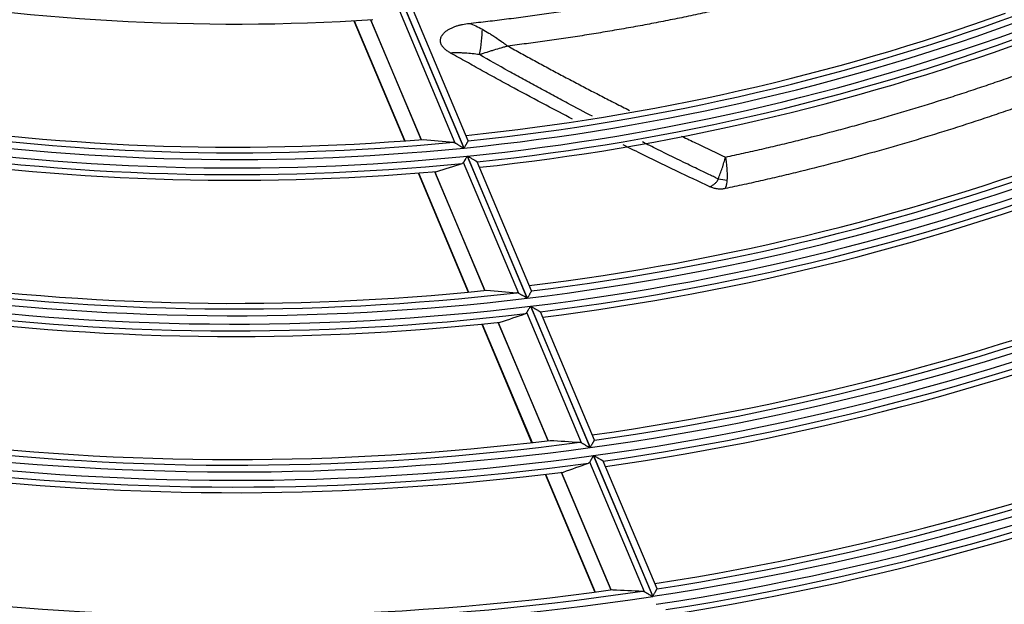
# Model space of a CAD drawing. Units: millimetres. Extents: x 0 to 8487, y 0 to 6053.
# Drawn here: x 1826 to 1899, y 2753 to 2796 of the extents above; entities that cross this region are included whole.
import ezdxf

# ---------------------------------------------------------------- set-up
doc = ezdxf.new("R2010")
doc.units = ezdxf.units.MM
doc.layers.add('LG-AIRCON', color=3, linetype='Continuous')

msp = doc.modelspace()

# ---------------------------------------------------------------- linework, layer by layer
at = {"layer": 'LG-AIRCON', "linetype": 'Continuous'}
for p, q in [((1854.302, 2797.207), (1858.74, 2786.679)), ((1858.757, 2786.681), (1854.319, 2797.209)), ((1851.877, 2796.123), (1855.593, 2787.306)), ((1855.605, 2787.307), (1851.889, 2796.124)), ((1858.117, 2787.05), (1854.026, 2796.754)), ((1859.072, 2787.221), (1855.045, 2796.773)), ((1850.648, 2796.051), (1854.374, 2787.211)), ((1850.676, 2796.052), (1854.402, 2787.213)), ((1859.072, 2787.211), (1859.072, 2787.219)), ((1858.991, 2786.084), (1863.4, 2775.623)), ((1863.417, 2775.625), (1859.008, 2786.086)), ((1862.782, 2775.983), (1858.718, 2785.624)), ((1859.732, 2785.654), (1859.725, 2785.661)), ((1863.73, 2776.171), (1859.732, 2785.654)), ((1855.372, 2784.843), (1859.07, 2776.071)), ((1855.4, 2784.845), (1859.098, 2776.073)), ((1856.589, 2784.944), (1860.279, 2776.191)), ((1860.291, 2776.192), (1856.601, 2784.945)), ((1863.73, 2776.171), (1863.729, 2776.163)), ((1867.421, 2764.976), (1863.379, 2774.566)), ((1863.65, 2775.032), (1868.036, 2764.626)), ((1868.053, 2764.628), (1863.666, 2775.034)), ((1864.379, 2774.621), (1864.386, 2774.614)), ((1868.362, 2765.181), (1864.385, 2774.616)), ((1860.061, 2773.719), (1863.736, 2765)), ((1860.089, 2773.721), (1863.764, 2765.003)), ((1861.268, 2773.844), (1864.936, 2765.142)), ((1864.948, 2765.143), (1861.28, 2773.845)), ((1868.362, 2765.172), (1868.363, 2765.179)), ((1872.04, 2754.018), (1868.016, 2763.565)), ((1868.284, 2764.037), (1872.652, 2753.675)), ((1872.668, 2753.678), (1868.301, 2764.039)), ((1869.016, 2763.63), (1869.009, 2763.637)), ((1872.975, 2754.237), (1869.016, 2763.63)), ((1865.92, 2762.807), (1869.571, 2754.147)), ((1869.582, 2754.149), (1865.932, 2762.809)), ((1864.722, 2762.661), (1868.379, 2753.986)), ((1864.75, 2762.664), (1868.406, 2753.99)), ((1872.975, 2754.227), (1872.976, 2754.235))]:
    msp.add_line(p, q, dxfattribs=at)
for radius, start, end in [(159.019, 259.80808, 273.65963), (168.495, 275.85358, 290.4775), (168.991, 275.72908, 290.72334), (168.081, 275.81199, 289.73181), (169.609, 275.79332, 290.78761), (170.105, 276.01928, 290.6471), (170.519, 276.06277, 289.9997), (168.081, 260.81199, 274.73181), (168.495, 260.85358, 275.4775), (168.991, 260.72908, 275.72334), (179.995, 276.96972, 291.61974), (169.609, 260.79332, 275.78761), (170.105, 261.01928, 275.6471), (180.491, 276.85076, 291.84543), (179.581, 276.93347, 290.92882), (181.109, 276.90677, 291.90145), (170.519, 261.06277, 274.9997), (181.605, 277.1142, 291.76756), (182.019, 277.15229, 291.1622), (191.495, 277.9467, 292.61931), (191.991, 277.83288, 292.82788), (191.081, 277.91487, 291.97547), (192.609, 277.88215, 292.87717), (179.581, 261.93347, 275.92882), (179.995, 261.96972, 276.61974), (193.105, 278.07382, 292.74935), (180.491, 261.85076, 276.84543), (181.109, 261.90677, 276.90145), (193.519, 278.10736, 292.18069), (181.605, 262.1142, 276.76756), (182.019, 262.15229, 276.1622), (202.995, 278.80928, 293.50166), (203.491, 278.70021, 293.69552), (202.581, 278.78132, 292.89875), (204.109, 278.7439, 293.73923), (204.605, 278.92202, 293.61698), (205.019, 278.9519, 293.08067), (191.081, 262.91487, 276.97547), (191.495, 262.9467, 277.61931), (191.991, 262.83288, 277.82788), (192.609, 262.88215, 277.87717), (193.105, 263.07382, 277.74935), (193.519, 263.10736, 277.18069), (214.991, 279.47195, 294.46753), (214.495, 279.57662, 294.28647), (214.081, 279.55161, 293.71949), (215.609, 279.51098, 294.50657), (216.105, 279.67732, 294.38944), (216.519, 279.70415, 293.88189), (202.581, 263.78132, 277.89875), (202.995, 263.80928, 278.50166), (203.491, 263.70021, 278.69552)]:
    msp.add_arc((1841.887, 2954.828), radius, start, end, dxfattribs=at)
for centre, major_axis, ratio, start_param, end_param in [((1859.62, 2794.105), (-0.325, -1.973), 0.183838, 1.320106, 2.332378), ((1878.387, 2970.216), (172.766, 72.85), 0.977434, 4.200022, 4.211973), ((1809.392, 2941.133), (153.814, 64.842), 0.977437, 4.610191, 4.621985), ((1877.282, 2784.953), (1.956, -0.415), 0.249791, 4.865793, 5.208152), ((1880.731, 2971.205), (183.856, 77.532), 0.977435, 4.219192, 4.230309), ((1807.047, 2940.148), (164.906, 69.523), 0.977446, 4.631326, 4.642307), ((1883.074, 2972.19), (194.954, 82.189), 0.977432, 4.236146, 4.246541), ((1804.704, 2939.162), (175.999, 74.198), 0.977449, 4.649792, 4.66007), ((1885.417, 2973.17), (206.068, 86.801), 0.977421, 4.25136, 4.261123)]:
    msp.add_ellipse(centre, major_axis=major_axis, ratio=ratio, start_param=start_param, end_param=end_param, dxfattribs=at)
for points, knots in [([(1859.121, 2795.859), (1859.583, 2795.909), (1860.045, 2795.961), (1860.97, 2796.069), (1861.432, 2796.125), (1862.357, 2796.242), (1862.819, 2796.302), (1863.744, 2796.427), (1864.206, 2796.491), (1865.591, 2796.691), (1866.514, 2796.832), (1867.897, 2797.055), (1868.357, 2797.132), (1869.278, 2797.289), (1869.738, 2797.37), (1870.659, 2797.535), (1871.118, 2797.62), (1872.037, 2797.794), (1872.497, 2797.882), (1873.874, 2798.155), (1874.791, 2798.345), (1876.164, 2798.642), (1876.622, 2798.743), (1877.536, 2798.949), (1877.994, 2799.054), (1878.907, 2799.269), (1879.363, 2799.378), (1880.276, 2799.601), (1880.732, 2799.714), (1881.643, 2799.945), (1882.098, 2800.063), (1883.008, 2800.302), (1883.462, 2800.423), (1884.371, 2800.671), (1884.825, 2800.796), (1885.732, 2801.052), (1886.185, 2801.182), (1887.544, 2801.578), (1888.448, 2801.85), (1890.232, 2802.404), (1891.111, 2802.685), (1891.989, 2802.975)], [0, 0, 0, 0, 0.041754, 0.041754, 0.083507, 0.083507, 0.125261, 0.125261, 0.167015, 0.167015, 0.250522, 0.250522, 0.292276, 0.292276, 0.334029, 0.334029, 0.375783, 0.375783, 0.417537, 0.417537, 0.501044, 0.501044, 0.542798, 0.542798, 0.584551, 0.584551, 0.626305, 0.626305, 0.668059, 0.668059, 0.709812, 0.709812, 0.751566, 0.751566, 0.79332, 0.79332, 0.835073, 0.835073, 0.918581, 0.918581, 1, 1, 1, 1]), ([(1893.307, 2801.232), (1893.207, 2801.199), (1893.107, 2801.166), (1892.569, 2800.988), (1892.13, 2800.845), (1890.811, 2800.422), (1889.929, 2800.148), (1888.604, 2799.748), (1888.162, 2799.617), (1887.276, 2799.358), (1886.833, 2799.23), (1885.945, 2798.979), (1885.5, 2798.855), (1884.61, 2798.611), (1884.165, 2798.491), (1883.496, 2798.314), (1883.273, 2798.255), (1882.826, 2798.139), (1882.603, 2798.081), (1882.155, 2797.967), (1881.932, 2797.911), (1881.484, 2797.798), (1881.26, 2797.743), (1880.812, 2797.632), (1880.588, 2797.578), (1880.14, 2797.469), (1879.915, 2797.415), (1879.466, 2797.308), (1879.241, 2797.255), (1878.792, 2797.151), (1878.567, 2797.099), (1877.892, 2796.945), (1877.441, 2796.844), (1876.539, 2796.646), (1876.087, 2796.549), (1875.183, 2796.359), (1874.731, 2796.266), (1873.825, 2796.084), (1873.371, 2795.994), (1872.463, 2795.82), (1872.009, 2795.734), (1871.327, 2795.609), (1871.099, 2795.568), (1870.644, 2795.486), (1870.416, 2795.446), (1869.732, 2795.327), (1869.276, 2795.249), (1868.365, 2795.098), (1867.909, 2795.024), (1866.997, 2794.881), (1866.54, 2794.812), (1865.628, 2794.677), (1865.172, 2794.611), (1864.259, 2794.484), (1863.803, 2794.422), (1862.89, 2794.303), (1862.434, 2794.246), (1861.977, 2794.19)], [0, 0, 0, 0, 0.009815, 0.009815, 0.052867, 0.052867, 0.13897, 0.13897, 0.182021, 0.182021, 0.225073, 0.225073, 0.268124, 0.268124, 0.311176, 0.311176, 0.332702, 0.332702, 0.354227, 0.354227, 0.375753, 0.375753, 0.397279, 0.397279, 0.418805, 0.418805, 0.44033, 0.44033, 0.461856, 0.461856, 0.483382, 0.483382, 0.526433, 0.526433, 0.569485, 0.569485, 0.612536, 0.612536, 0.655588, 0.655588, 0.698639, 0.698639, 0.720165, 0.720165, 0.741691, 0.741691, 0.784742, 0.784742, 0.827794, 0.827794, 0.870845, 0.870845, 0.913897, 0.913897, 0.956948, 0.956948, 1, 1, 1, 1]), ([(1857.769, 2793.677), (1857.696, 2793.719), (1857.625, 2793.762), (1857.52, 2793.834), (1857.486, 2793.858), (1857.419, 2793.91), (1857.386, 2793.937), (1857.322, 2793.993), (1857.291, 2794.023), (1857.232, 2794.085), (1857.204, 2794.117), (1857.165, 2794.169), (1857.152, 2794.186), (1857.128, 2794.223), (1857.117, 2794.241), (1857.085, 2794.298), (1857.067, 2794.337), (1857.049, 2794.389), (1857.046, 2794.399), (1857.039, 2794.42), (1857.031, 2794.451), (1857.021, 2794.504), (1857.017, 2794.546), (1857.016, 2794.589), (1857.016, 2794.611), (1857.021, 2794.674), (1857.028, 2794.715), (1857.044, 2794.775), (1857.051, 2794.795), (1857.065, 2794.834), (1857.073, 2794.853), (1857.099, 2794.908), (1857.119, 2794.943), (1857.152, 2794.993), (1857.163, 2795.01), (1857.187, 2795.042), (1857.2, 2795.057), (1857.238, 2795.103), (1857.265, 2795.132), (1857.321, 2795.187), (1857.35, 2795.213), (1857.41, 2795.263), (1857.441, 2795.287), (1857.504, 2795.333), (1857.537, 2795.355), (1857.636, 2795.418), (1857.703, 2795.456), (1857.842, 2795.526), (1857.912, 2795.558), (1858.056, 2795.616), (1858.129, 2795.642), (1858.239, 2795.679), (1858.277, 2795.69), (1858.352, 2795.712), (1858.389, 2795.723), (1858.503, 2795.753), (1858.579, 2795.77), (1858.809, 2795.818), (1858.964, 2795.842), (1859.121, 2795.859)], [0, 0, 0, 0, 0.0625, 0.0625, 0.09375, 0.09375, 0.125, 0.125, 0.15625, 0.15625, 0.1875, 0.1875, 0.203125, 0.203125, 0.21875, 0.21875, 0.25, 0.25, 0.257813, 0.257813, 0.265625, 0.28125, 0.296875, 0.296875, 0.3125, 0.3125, 0.34375, 0.34375, 0.359375, 0.359375, 0.375, 0.375, 0.40625, 0.40625, 0.421875, 0.421875, 0.4375, 0.4375, 0.46875, 0.46875, 0.5, 0.5, 0.53125, 0.53125, 0.5625, 0.5625, 0.625, 0.625, 0.6875, 0.6875, 0.75, 0.75, 0.78125, 0.78125, 0.8125, 0.8125, 0.875, 0.875, 1, 1, 1, 1]), ([(1859.121, 2795.859), (1859.291, 2795.801), (1859.458, 2795.737), (1859.787, 2795.593), (1859.948, 2795.513), (1860.107, 2795.424)], [0, 0, 0, 0, 0.5, 0.5, 1, 1, 1, 1]), ([(1860.107, 2795.424), (1860.269, 2795.333), (1860.43, 2795.238), (1860.669, 2795.092), (1860.749, 2795.042), (1860.907, 2794.941), (1860.986, 2794.89), (1861.221, 2794.734), (1861.376, 2794.628), (1861.604, 2794.466), (1861.68, 2794.411), (1861.792, 2794.329), (1861.848, 2794.287), (1861.904, 2794.246), (1861.941, 2794.218), (1861.959, 2794.204), (1861.977, 2794.19)], [0, 0, 0, 0, 0.25, 0.25, 0.375, 0.375, 0.5, 0.5, 0.75, 0.75, 0.875, 0.875, 0.9375, 0.96875, 0.96875, 1, 1, 1, 1]), ([(1861.977, 2794.19), (1861.957, 2794.184), (1861.936, 2794.178), (1861.895, 2794.166), (1861.833, 2794.148), (1861.77, 2794.129), (1861.644, 2794.092), (1861.56, 2794.067), (1861.304, 2793.991), (1861.131, 2793.939), (1860.869, 2793.86), (1860.781, 2793.833), (1860.604, 2793.779), (1860.516, 2793.752), (1860.25, 2793.67), (1860.071, 2793.614), (1859.891, 2793.558)], [0, 0, 0, 0, 0.03125, 0.03125, 0.0625, 0.125, 0.125, 0.25, 0.25, 0.5, 0.5, 0.625, 0.625, 0.75, 0.75, 1, 1, 1, 1]), ([(1861.977, 2794.19), (1862.304, 2794.009), (1862.631, 2793.829), (1863.285, 2793.47), (1863.613, 2793.291), (1864.106, 2793.024), (1864.27, 2792.935), (1864.599, 2792.758), (1864.764, 2792.67), (1865.258, 2792.406), (1865.588, 2792.23), (1866.249, 2791.88), (1866.58, 2791.705), (1867.242, 2791.356), (1867.574, 2791.183), (1868.239, 2790.836), (1868.571, 2790.664), (1869.237, 2790.32), (1869.571, 2790.148), (1870.252, 2789.801), (1870.6, 2789.624), (1870.949, 2789.449)], [0, 0, 0, 0, 0.110629, 0.110629, 0.221258, 0.221258, 0.276572, 0.276572, 0.331886, 0.331886, 0.442515, 0.442515, 0.553144, 0.553144, 0.663773, 0.663773, 0.774401, 0.774401, 0.88503, 0.88503, 1, 1, 1, 1]), ([(1859.891, 2793.558), (1859.716, 2793.587), (1859.541, 2793.609), (1859.189, 2793.645), (1859.013, 2793.658), (1858.747, 2793.672), (1858.658, 2793.676), (1858.481, 2793.681), (1858.392, 2793.683), (1858.125, 2793.685), (1857.947, 2793.683), (1857.769, 2793.677)], [0, 0, 0, 0, 0.25, 0.25, 0.5, 0.5, 0.625, 0.625, 0.75, 0.75, 1, 1, 1, 1]), ([(1866.745, 2788.813), (1866.099, 2789.148), (1865.454, 2789.485), (1864.02, 2790.242), (1863.232, 2790.663), (1862.054, 2791.3), (1861.662, 2791.513), (1860.879, 2791.941), (1860.489, 2792.156), (1859.709, 2792.588), (1859.32, 2792.805), (1858.544, 2793.24), (1858.156, 2793.458), (1857.769, 2793.677)], [0, 0, 0, 0, 0.21327, 0.21327, 0.475513, 0.475513, 0.606635, 0.606635, 0.737757, 0.737757, 0.868878, 0.868878, 1, 1, 1, 1]), ([(1868.221, 2789.015), (1867.606, 2789.336), (1866.993, 2789.66), (1866.017, 2790.179), (1865.653, 2790.373), (1864.927, 2790.764), (1864.565, 2790.96), (1863.841, 2791.354), (1863.48, 2791.552), (1862.759, 2791.949), (1862.399, 2792.148), (1861.321, 2792.749), (1860.605, 2793.152), (1859.891, 2793.558)], [0, 0, 0, 0, 0.218699, 0.218699, 0.348916, 0.348916, 0.479133, 0.479133, 0.60935, 0.60935, 0.739566, 0.739566, 1, 1, 1, 1]), ([(1878.012, 2786.012), (1878.236, 2786.06), (1878.459, 2786.109), (1878.905, 2786.206), (1879.128, 2786.255), (1879.797, 2786.404), (1880.243, 2786.505), (1881.134, 2786.71), (1881.579, 2786.814), (1882.469, 2787.027), (1882.913, 2787.135), (1884.246, 2787.464), (1885.133, 2787.691), (1886.461, 2788.042), (1886.903, 2788.16), (1887.788, 2788.401), (1888.229, 2788.524), (1889.553, 2788.896), (1890.435, 2789.151), (1892.195, 2789.677), (1893.073, 2789.947), (1894.388, 2790.362), (1894.826, 2790.502), (1895.702, 2790.786), (1896.139, 2790.93), (1897.013, 2791.222), (1897.449, 2791.369), (1898.322, 2791.668), (1898.757, 2791.819), (1899.551, 2792.098), (1899.91, 2792.225), (1900.268, 2792.354)], [0, 0, 0, 0, 0.029719, 0.029719, 0.059439, 0.059439, 0.118878, 0.118878, 0.178317, 0.178317, 0.237756, 0.237756, 0.356633, 0.356633, 0.416072, 0.416072, 0.475511, 0.475511, 0.594389, 0.594389, 0.713267, 0.713267, 0.772706, 0.772706, 0.832145, 0.832145, 0.891583, 0.891583, 0.951022, 0.951022, 1, 1, 1, 1]), ([(1901.717, 2790.473), (1901.527, 2790.404), (1901.337, 2790.335), (1900.701, 2790.106), (1900.255, 2789.948), (1899.361, 2789.634), (1898.914, 2789.48), (1898.018, 2789.174), (1897.57, 2789.022), (1896.224, 2788.574), (1895.324, 2788.283), (1892.619, 2787.432), (1890.808, 2786.894), (1888.081, 2786.132), (1887.17, 2785.885), (1885.344, 2785.407), (1884.429, 2785.175), (1883.055, 2784.838), (1882.596, 2784.728), (1881.678, 2784.511), (1881.218, 2784.405), (1880.298, 2784.195), (1879.838, 2784.092), (1878.916, 2783.89), (1878.455, 2783.791), (1877.994, 2783.693)], [0, 0, 0, 0, 0.024446, 0.024446, 0.081832, 0.081832, 0.139217, 0.139217, 0.196603, 0.196603, 0.311374, 0.311374, 0.540916, 0.540916, 0.655687, 0.655687, 0.770458, 0.770458, 0.827843, 0.827843, 0.885229, 0.885229, 0.942614, 0.942614, 1, 1, 1, 1]), ([(1874.756, 2787.565), (1874.821, 2787.534), (1874.887, 2787.502), (1875.291, 2787.306), (1875.63, 2787.143), (1876.648, 2786.655), (1877.329, 2786.332), (1878.012, 2786.012)], [0, 0, 0, 0, 0.060519, 0.060519, 0.373679, 0.373679, 1, 1, 1, 1]), ([(1857.971, 2787.102), (1857.994, 2787.1), (1858.018, 2787.094), (1858.067, 2787.077), (1858.091, 2787.065), (1858.117, 2787.05)], [0, 0, 0, 0, 0.5, 0.5, 1, 1, 1, 1]), ([(1858.117, 2787.05), (1858.137, 2787.038), (1858.158, 2787.025), (1858.204, 2786.998), (1858.228, 2786.984), (1858.265, 2786.962), (1858.277, 2786.954), (1858.303, 2786.939), (1858.316, 2786.931), (1858.355, 2786.908), (1858.381, 2786.892), (1858.461, 2786.845), (1858.516, 2786.812), (1858.599, 2786.763), (1858.627, 2786.746), (1858.67, 2786.721), (1858.691, 2786.708), (1858.712, 2786.696), (1858.726, 2786.687), (1858.733, 2786.683), (1858.74, 2786.679)], [0, 0, 0, 0, 0.125, 0.125, 0.25, 0.25, 0.3125, 0.3125, 0.375, 0.375, 0.5, 0.5, 0.75, 0.75, 0.875, 0.875, 0.9375, 0.96875, 0.96875, 1, 1, 1, 1]), ([(1858.757, 2786.681), (1858.761, 2786.688), (1858.766, 2786.695), (1858.774, 2786.71), (1858.787, 2786.732), (1858.8, 2786.754), (1858.826, 2786.797), (1858.843, 2786.826), (1858.868, 2786.868), (1858.877, 2786.883), (1858.893, 2786.91), (1858.901, 2786.924), (1858.925, 2786.965), (1858.941, 2786.99), (1858.963, 2787.027), (1858.97, 2787.039), (1858.984, 2787.063), (1858.99, 2787.074), (1859.01, 2787.107), (1859.021, 2787.126), (1859.036, 2787.152), (1859.041, 2787.16), (1859.05, 2787.175), (1859.058, 2787.188), (1859.063, 2787.197), (1859.068, 2787.206), (1859.07, 2787.209), (1859.072, 2787.211)], [0, 0, 0, 0, 0.03125, 0.03125, 0.0625, 0.125, 0.125, 0.25, 0.25, 0.3125, 0.3125, 0.375, 0.375, 0.5, 0.5, 0.5625, 0.5625, 0.625, 0.625, 0.75, 0.75, 0.8125, 0.8125, 0.875, 0.9375, 0.9375, 1, 1, 1, 1]), ([(1876.865, 2783.829), (1876.049, 2784.21), (1875.235, 2784.595), (1874.018, 2785.178), (1873.613, 2785.373), (1872.805, 2785.766), (1872.401, 2785.963), (1871.49, 2786.41), (1870.984, 2786.661), (1870.478, 2786.914)], [0, 0, 0, 0, 0.3803, 0.3803, 0.57045, 0.57045, 0.7606, 0.7606, 1, 1, 1, 1]), ([(1877.479, 2784.407), (1877.432, 2784.429), (1877.385, 2784.451), (1877.291, 2784.496), (1877.15, 2784.563), (1876.822, 2784.719), (1876.166, 2785.032), (1875.606, 2785.302), (1874.486, 2785.846), (1873.742, 2786.212), (1872.63, 2786.764), (1872.26, 2786.949), (1871.891, 2787.134)], [0, 0, 0, 0, 0.025014, 0.025014, 0.050028, 0.100055, 0.20011, 0.400221, 0.400221, 0.800441, 0.800441, 1, 1, 1, 1]), ([(1858.991, 2786.084), (1858.988, 2786.078), (1858.984, 2786.073), (1858.978, 2786.062), (1858.968, 2786.046), (1858.958, 2786.029), (1858.939, 2785.997), (1858.914, 2785.954), (1858.889, 2785.912), (1858.864, 2785.87), (1858.852, 2785.849), (1858.816, 2785.789), (1858.793, 2785.751), (1858.767, 2785.708), (1858.762, 2785.699), (1858.753, 2785.683), (1858.748, 2785.675), (1858.734, 2785.651), (1858.726, 2785.637), (1858.718, 2785.624)], [0, 0, 0, 0, 0.03125, 0.03125, 0.0625, 0.125, 0.125, 0.25, 0.375, 0.375, 0.5, 0.5, 0.75, 0.75, 0.8125, 0.8125, 0.875, 0.875, 1, 1, 1, 1]), ([(1859.725, 2785.661), (1859.721, 2785.663), (1859.716, 2785.666), (1859.702, 2785.675), (1859.693, 2785.68), (1859.679, 2785.688), (1859.673, 2785.691), (1859.663, 2785.698), (1859.657, 2785.701), (1859.639, 2785.712), (1859.627, 2785.719), (1859.6, 2785.735), (1859.586, 2785.743), (1859.557, 2785.76), (1859.542, 2785.769), (1859.496, 2785.797), (1859.464, 2785.815), (1859.398, 2785.855), (1859.363, 2785.875), (1859.294, 2785.916), (1859.259, 2785.937), (1859.206, 2785.968), (1859.188, 2785.979), (1859.152, 2786), (1859.116, 2786.021), (1859.071, 2786.048), (1859.044, 2786.064), (1859.026, 2786.075), (1859.017, 2786.08), (1859.008, 2786.086)], [0, 0, 0, 0, 0.0625, 0.0625, 0.125, 0.125, 0.15625, 0.15625, 0.1875, 0.1875, 0.25, 0.25, 0.3125, 0.3125, 0.375, 0.375, 0.5, 0.5, 0.625, 0.625, 0.75, 0.75, 0.8125, 0.8125, 0.875, 0.9375, 0.96875, 0.96875, 1, 1, 1, 1]), ([(1877.479, 2784.407), (1877.533, 2784.537), (1877.584, 2784.669), (1877.683, 2784.934), (1877.73, 2785.068), (1877.786, 2785.237), (1877.797, 2785.271), (1877.819, 2785.339), (1877.83, 2785.373), (1877.862, 2785.476), (1877.903, 2785.612), (1877.941, 2785.746), (1877.969, 2785.846), (1877.982, 2785.896), (1877.995, 2785.946), (1878.004, 2785.979), (1878.008, 2785.996), (1878.012, 2786.012)], [0, 0, 0, 0, 0.25, 0.25, 0.5, 0.5, 0.5625, 0.5625, 0.625, 0.625, 0.75, 0.875, 0.875, 0.9375, 0.96875, 0.96875, 1, 1, 1, 1]), ([(1878.012, 2786.012), (1878.015, 2785.995), (1878.018, 2785.978), (1878.024, 2785.943), (1878.032, 2785.89), (1878.04, 2785.837), (1878.055, 2785.732), (1878.073, 2785.59), (1878.088, 2785.447), (1878.098, 2785.34), (1878.101, 2785.304), (1878.106, 2785.232), (1878.109, 2785.197), (1878.12, 2785.019), (1878.126, 2784.878), (1878.129, 2784.6), (1878.128, 2784.462), (1878.122, 2784.326)], [0, 0, 0, 0, 0.03125, 0.03125, 0.0625, 0.125, 0.125, 0.25, 0.375, 0.375, 0.4375, 0.4375, 0.5, 0.5, 0.75, 0.75, 1, 1, 1, 1]), ([(1858.718, 2785.624), (1858.706, 2785.604), (1858.692, 2785.589), (1858.669, 2785.57), (1858.661, 2785.565), (1858.644, 2785.555), (1858.635, 2785.552), (1858.626, 2785.549)], [0, 0, 0, 0, 0.5, 0.5, 0.75, 0.75, 1, 1, 1, 1]), ([(1876.865, 2783.829), (1876.93, 2783.862), (1876.994, 2783.898), (1877.086, 2783.956), (1877.116, 2783.976), (1877.175, 2784.018), (1877.204, 2784.04), (1877.26, 2784.086), (1877.287, 2784.11), (1877.338, 2784.161), (1877.362, 2784.188), (1877.395, 2784.231), (1877.406, 2784.245), (1877.425, 2784.276), (1877.434, 2784.291), (1877.451, 2784.323), (1877.458, 2784.339), (1877.47, 2784.372), (1877.475, 2784.39), (1877.479, 2784.407)], [0, 0, 0, 0, 0.25, 0.25, 0.375, 0.375, 0.5, 0.5, 0.625, 0.625, 0.75, 0.75, 0.8125, 0.8125, 0.875, 0.875, 0.9375, 0.9375, 1, 1, 1, 1]), ([(1877.994, 2783.693), (1877.901, 2783.674), (1877.807, 2783.662), (1877.619, 2783.655), (1877.524, 2783.659), (1877.404, 2783.673), (1877.379, 2783.676), (1877.331, 2783.684), (1877.308, 2783.688), (1877.236, 2783.703), (1877.189, 2783.714), (1877.095, 2783.74), (1877.049, 2783.755), (1876.956, 2783.789), (1876.911, 2783.808), (1876.865, 2783.829)], [0, 0, 0, 0, 0.25, 0.25, 0.5, 0.5, 0.5625, 0.5625, 0.625, 0.625, 0.75, 0.75, 0.875, 0.875, 1, 1, 1, 1]), ([(1878.122, 2784.326), (1878.117, 2784.216), (1878.104, 2784.108), (1878.077, 2783.976), (1878.071, 2783.949), (1878.058, 2783.897), (1878.051, 2783.871), (1878.029, 2783.794), (1878.012, 2783.743), (1877.994, 2783.693)], [0, 0, 0, 0, 0.5, 0.5, 0.625, 0.625, 0.75, 0.75, 1, 1, 1, 1]), ([(1862.782, 2775.983), (1862.756, 2775.998), (1862.732, 2776.009), (1862.684, 2776.026), (1862.66, 2776.031), (1862.637, 2776.033)], [0, 0, 0, 0, 0.5, 0.5, 1, 1, 1, 1]), ([(1863.4, 2775.623), (1863.393, 2775.627), (1863.386, 2775.631), (1863.372, 2775.639), (1863.351, 2775.652), (1863.303, 2775.68), (1863.261, 2775.704), (1863.179, 2775.752), (1863.125, 2775.783), (1863.058, 2775.822), (1863.045, 2775.83), (1863.019, 2775.845), (1863.005, 2775.853), (1862.966, 2775.875), (1862.941, 2775.89), (1862.892, 2775.919), (1862.869, 2775.932), (1862.835, 2775.952), (1862.823, 2775.959), (1862.802, 2775.971), (1862.791, 2775.977), (1862.782, 2775.983)], [0, 0, 0, 0, 0.03125, 0.03125, 0.0625, 0.125, 0.25, 0.25, 0.5, 0.5, 0.5625, 0.5625, 0.625, 0.625, 0.75, 0.75, 0.875, 0.875, 0.9375, 0.9375, 1, 1, 1, 1]), ([(1863.729, 2776.163), (1863.726, 2776.158), (1863.721, 2776.15), (1863.711, 2776.132), (1863.707, 2776.126), (1863.699, 2776.111), (1863.689, 2776.095), (1863.679, 2776.076), (1863.667, 2776.056), (1863.661, 2776.046), (1863.642, 2776.013), (1863.628, 2775.989), (1863.606, 2775.951), (1863.599, 2775.939), (1863.584, 2775.912), (1863.576, 2775.899), (1863.552, 2775.858), (1863.536, 2775.83), (1863.511, 2775.787), (1863.503, 2775.773), (1863.486, 2775.744), (1863.477, 2775.729), (1863.46, 2775.7), (1863.447, 2775.677), (1863.434, 2775.655), (1863.426, 2775.64), (1863.421, 2775.633), (1863.417, 2775.625)], [0, 0, 0, 0, 0.125, 0.125, 0.1875, 0.1875, 0.25, 0.3125, 0.3125, 0.375, 0.375, 0.5, 0.5, 0.5625, 0.5625, 0.625, 0.625, 0.75, 0.75, 0.8125, 0.8125, 0.875, 0.875, 0.9375, 0.96875, 0.96875, 1, 1, 1, 1]), ([(1863.288, 2774.488), (1863.306, 2774.495), (1863.323, 2774.504), (1863.346, 2774.523), (1863.354, 2774.531), (1863.367, 2774.547), (1863.373, 2774.556), (1863.379, 2774.566)], [0, 0, 0, 0, 0.5, 0.5, 0.75, 0.75, 1, 1, 1, 1]), ([(1863.379, 2774.566), (1863.387, 2774.579), (1863.395, 2774.593), (1863.413, 2774.625), (1863.423, 2774.641), (1863.443, 2774.676), (1863.454, 2774.695), (1863.477, 2774.733), (1863.488, 2774.753), (1863.512, 2774.794), (1863.524, 2774.814), (1863.548, 2774.857), (1863.561, 2774.878), (1863.586, 2774.922), (1863.599, 2774.943), (1863.618, 2774.976), (1863.627, 2774.993), (1863.637, 2775.009), (1863.643, 2775.02), (1863.647, 2775.026), (1863.65, 2775.032)], [0, 0, 0, 0, 0.125, 0.125, 0.25, 0.25, 0.375, 0.375, 0.5, 0.5, 0.625, 0.625, 0.75, 0.75, 0.875, 0.875, 0.9375, 0.96875, 0.96875, 1, 1, 1, 1]), ([(1863.666, 2775.034), (1863.675, 2775.028), (1863.684, 2775.023), (1863.702, 2775.013), (1863.729, 2774.997), (1863.756, 2774.982), (1863.809, 2774.951), (1863.845, 2774.93), (1863.915, 2774.89), (1863.949, 2774.87), (1864.001, 2774.84), (1864.018, 2774.83), (1864.052, 2774.81), (1864.069, 2774.8), (1864.119, 2774.772), (1864.151, 2774.753), (1864.189, 2774.731), (1864.196, 2774.727), (1864.211, 2774.718), (1864.219, 2774.714), (1864.241, 2774.701), (1864.254, 2774.693), (1864.281, 2774.678), (1864.293, 2774.67), (1864.317, 2774.657), (1864.328, 2774.651), (1864.347, 2774.64), (1864.355, 2774.635), (1864.369, 2774.627), (1864.375, 2774.623), (1864.379, 2774.621)], [0, 0, 0, 0, 0.03125, 0.03125, 0.0625, 0.125, 0.125, 0.25, 0.25, 0.375, 0.375, 0.4375, 0.4375, 0.5, 0.5, 0.625, 0.625, 0.65625, 0.65625, 0.6875, 0.6875, 0.75, 0.75, 0.8125, 0.8125, 0.875, 0.875, 0.9375, 0.9375, 1, 1, 1, 1]), ([(1867.278, 2765.023), (1867.301, 2765.022), (1867.324, 2765.017), (1867.372, 2765.002), (1867.396, 2764.991), (1867.421, 2764.976)], [0, 0, 0, 0, 0.5, 0.5, 1, 1, 1, 1]), ([(1867.421, 2764.976), (1867.441, 2764.965), (1867.462, 2764.953), (1867.507, 2764.927), (1867.53, 2764.914), (1867.566, 2764.893), (1867.579, 2764.886), (1867.604, 2764.872), (1867.617, 2764.865), (1867.655, 2764.843), (1867.681, 2764.828), (1867.76, 2764.783), (1867.814, 2764.752), (1867.897, 2764.705), (1867.925, 2764.689), (1867.966, 2764.665), (1867.987, 2764.653), (1868.008, 2764.641), (1868.022, 2764.633), (1868.029, 2764.629), (1868.036, 2764.626)], [0, 0, 0, 0, 0.125, 0.125, 0.25, 0.25, 0.3125, 0.3125, 0.375, 0.375, 0.5, 0.5, 0.75, 0.75, 0.875, 0.875, 0.9375, 0.96875, 0.96875, 1, 1, 1, 1]), ([(1868.053, 2764.628), (1868.057, 2764.635), (1868.061, 2764.643), (1868.07, 2764.658), (1868.083, 2764.68), (1868.095, 2764.703), (1868.121, 2764.747), (1868.137, 2764.776), (1868.162, 2764.82), (1868.17, 2764.834), (1868.186, 2764.862), (1868.194, 2764.876), (1868.218, 2764.918), (1868.233, 2764.944), (1868.254, 2764.982), (1868.261, 2764.994), (1868.275, 2765.018), (1868.282, 2765.03), (1868.3, 2765.063), (1868.312, 2765.083), (1868.327, 2765.11), (1868.332, 2765.119), (1868.34, 2765.134), (1868.348, 2765.147), (1868.354, 2765.157), (1868.359, 2765.166), (1868.361, 2765.169), (1868.362, 2765.172)], [0, 0, 0, 0, 0.03125, 0.03125, 0.0625, 0.125, 0.125, 0.25, 0.25, 0.3125, 0.3125, 0.375, 0.375, 0.5, 0.5, 0.5625, 0.5625, 0.625, 0.625, 0.75, 0.75, 0.8125, 0.8125, 0.875, 0.9375, 0.9375, 1, 1, 1, 1]), ([(1868.016, 2763.565), (1868.005, 2763.545), (1867.991, 2763.529), (1867.961, 2763.503), (1867.944, 2763.493), (1867.926, 2763.487)], [0, 0, 0, 0, 0.5, 0.5, 1, 1, 1, 1]), ([(1868.284, 2764.037), (1868.281, 2764.031), (1868.278, 2764.026), (1868.272, 2764.014), (1868.262, 2763.998), (1868.253, 2763.981), (1868.234, 2763.948), (1868.209, 2763.904), (1868.184, 2763.861), (1868.166, 2763.829), (1868.16, 2763.818), (1868.148, 2763.797), (1868.142, 2763.786), (1868.113, 2763.735), (1868.091, 2763.696), (1868.065, 2763.652), (1868.06, 2763.643), (1868.05, 2763.626), (1868.046, 2763.618), (1868.032, 2763.594), (1868.024, 2763.579), (1868.016, 2763.565)], [0, 0, 0, 0, 0.03125, 0.03125, 0.0625, 0.125, 0.125, 0.25, 0.375, 0.375, 0.4375, 0.4375, 0.5, 0.5, 0.75, 0.75, 0.8125, 0.8125, 0.875, 0.875, 1, 1, 1, 1]), ([(1869.009, 2763.637), (1869.005, 2763.639), (1869, 2763.642), (1868.986, 2763.65), (1868.978, 2763.655), (1868.964, 2763.663), (1868.959, 2763.666), (1868.948, 2763.672), (1868.943, 2763.675), (1868.925, 2763.684), (1868.913, 2763.691), (1868.887, 2763.706), (1868.873, 2763.714), (1868.845, 2763.73), (1868.83, 2763.739), (1868.785, 2763.764), (1868.753, 2763.782), (1868.704, 2763.81), (1868.687, 2763.819), (1868.654, 2763.839), (1868.637, 2763.848), (1868.585, 2763.877), (1868.55, 2763.897), (1868.497, 2763.927), (1868.48, 2763.937), (1868.444, 2763.958), (1868.408, 2763.978), (1868.364, 2764.003), (1868.337, 2764.019), (1868.319, 2764.029), (1868.31, 2764.034), (1868.301, 2764.039)], [0, 0, 0, 0, 0.0625, 0.0625, 0.125, 0.125, 0.15625, 0.15625, 0.1875, 0.1875, 0.25, 0.25, 0.3125, 0.3125, 0.375, 0.375, 0.5, 0.5, 0.5625, 0.5625, 0.625, 0.625, 0.75, 0.75, 0.8125, 0.8125, 0.875, 0.9375, 0.96875, 0.96875, 1, 1, 1, 1]), ([(1871.898, 2754.063), (1871.92, 2754.062), (1871.944, 2754.058), (1871.991, 2754.043), (1872.015, 2754.032), (1872.04, 2754.018)], [0, 0, 0, 0, 0.5, 0.5, 1, 1, 1, 1]), ([(1872.668, 2753.678), (1872.673, 2753.686), (1872.677, 2753.693), (1872.685, 2753.708), (1872.698, 2753.731), (1872.711, 2753.753), (1872.736, 2753.798), (1872.752, 2753.828), (1872.785, 2753.886), (1872.801, 2753.915), (1872.832, 2753.97), (1872.847, 2753.997), (1872.868, 2754.035), (1872.875, 2754.048), (1872.889, 2754.072), (1872.895, 2754.084), (1872.914, 2754.118), (1872.925, 2754.138), (1872.94, 2754.165), (1872.945, 2754.173), (1872.954, 2754.189), (1872.961, 2754.202), (1872.967, 2754.213), (1872.972, 2754.221), (1872.974, 2754.225), (1872.975, 2754.227)], [0, 0, 0, 0, 0.03125, 0.03125, 0.0625, 0.125, 0.125, 0.25, 0.25, 0.375, 0.375, 0.5, 0.5, 0.5625, 0.5625, 0.625, 0.625, 0.75, 0.75, 0.8125, 0.8125, 0.875, 0.9375, 0.9375, 1, 1, 1, 1]), ([(1872.04, 2754.018), (1872.06, 2754.007), (1872.081, 2753.995), (1872.125, 2753.971), (1872.148, 2753.958), (1872.184, 2753.937), (1872.197, 2753.93), (1872.222, 2753.916), (1872.234, 2753.909), (1872.273, 2753.888), (1872.299, 2753.873), (1872.377, 2753.829), (1872.431, 2753.799), (1872.513, 2753.753), (1872.541, 2753.738), (1872.582, 2753.714), (1872.603, 2753.703), (1872.624, 2753.691), (1872.638, 2753.683), (1872.645, 2753.679), (1872.652, 2753.675)], [0, 0, 0, 0, 0.125, 0.125, 0.25, 0.25, 0.3125, 0.3125, 0.375, 0.375, 0.5, 0.5, 0.75, 0.75, 0.875, 0.875, 0.9375, 0.96875, 0.96875, 1, 1, 1, 1])]:
    msp.add_open_spline(points, degree=3, knots=knots, dxfattribs=at)

doc.saveas('drawing.dxf')
